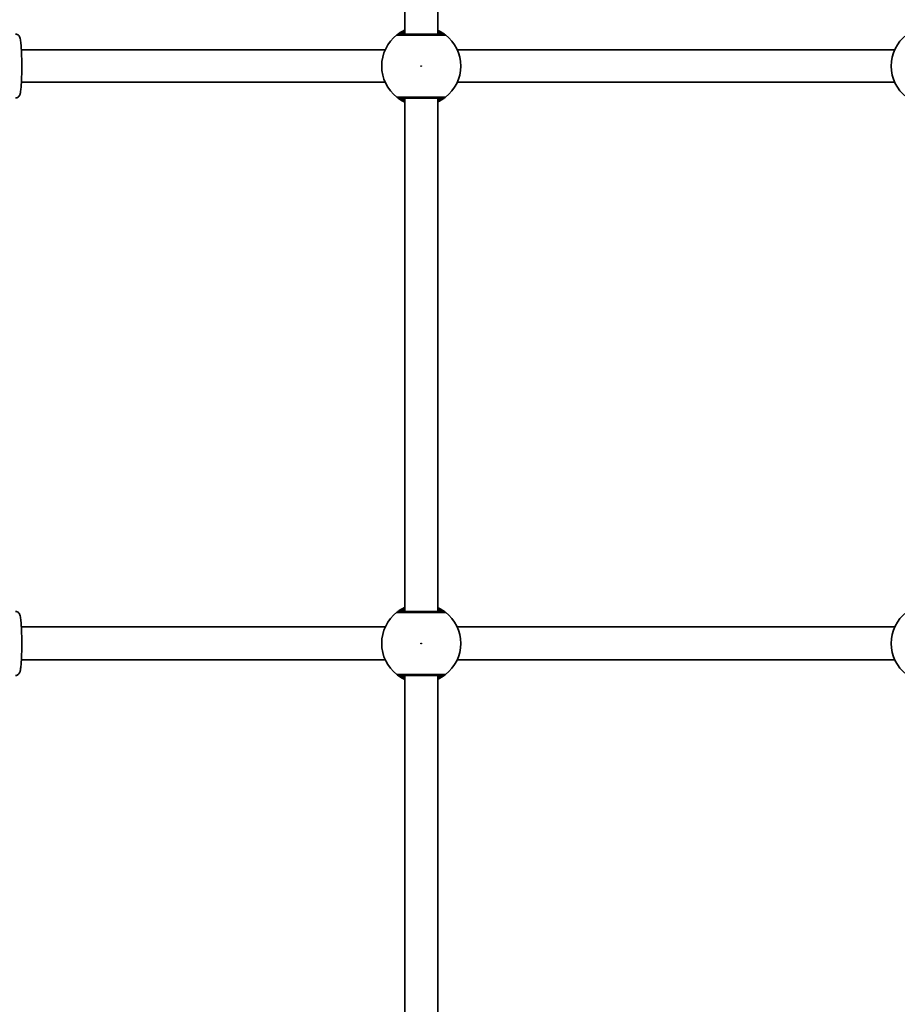
# Model space of a CAD drawing. Units: millimetres. Extents: x -3369 to 3888, y -3534 to 3697.
# Drawn here: x -1447 to -1022, y 49 to 527 of the extents above; entities that cross this region are included whole.
import ezdxf

# ---------------------------------------------------------------- set-up
doc = ezdxf.new("R2010")
doc.units = ezdxf.units.MM
doc.layers.add('Widoczne (ISO)', color=7, linetype='Continuous', lineweight=35)
doc.layers.add('Widoczne wąskie (ISO)', color=7, linetype='Continuous', lineweight=25)

msp = doc.modelspace()

# ---------------------------------------------------------------- linework, layer by layer
at = {"layer": 'Widoczne (ISO)'}
for p, q in [((-1260.51, 519.62), (-1260.51, 677.12)), ((-1244.51, 519.62), (-1244.51, 677.12)), ((-1269.97, 511.99), (-1446.34, 511.99)), ((-1022.97, 511.99), (-1235.06, 511.99)), ((-1269.97, 496.25), (-1446.34, 496.25)), ((-1022.97, 496.25), (-1235.06, 496.25)), ((-1260.51, 239.62), (-1260.51, 488.62)), ((-1244.51, 239.62), (-1244.51, 488.62)), ((-1269.92, 232.11), (-1446.35, 232.11)), ((-1022.92, 232.11), (-1235.11, 232.11)), ((-1269.92, 216.13), (-1446.35, 216.13)), ((-1022.92, 216.13), (-1235.11, 216.13)), ((-1260.51, -40.38), (-1260.51, 208.62)), ((-1244.51, -40.38), (-1244.51, 208.62))]:
    msp.add_line(p, q, dxfattribs=at)
for centre, start, end in [((-1252.51, 504.12), 127.9796, 232.0204), ((-1252.51, 504.12), 307.9796, 52.0204), ((-1005.51, 504.12), 127.9796, 232.0204), ((-1252.51, 224.12), 127.9796, 232.0204), ((-1252.51, 224.12), 307.9796, 52.0204), ((-1005.51, 224.12), 127.9796, 232.0204)]:
    msp.add_arc(centre, 19.15, start, end, dxfattribs=at)
for points, knots in [([(-1260.51, 521.52), (-1261.09, 521.25), (-1261.62, 520.97), (-1262.89, 520.24), (-1263.49, 519.82), (-1264.1, 519.37), (-1264.24, 519.26), (-1264.3, 519.21)], [2.6168682, 2.6168682, 2.6168682, 2.6168682, 2.8232659, 2.8232659, 3.1820177, 3.1820177, 3.4062376, 3.4062376, 3.4062376, 3.4062376]), ([(-1240.73, 519.21), (-1240.77, 519.25), (-1240.86, 519.32), (-1241.21, 519.59), (-1241.56, 519.84), (-1242.61, 520.52), (-1243.38, 520.98), (-1244.37, 521.45), (-1244.44, 521.48), (-1244.51, 521.52)], [0, 0, 0, 0, 0.1656807, 0.1656807, 0.4307699, 0.4307699, 0.7633722, 0.7633722, 0.7893694, 0.7893694, 0.7893694, 0.7893694]), ([(-1449.15, 488.62), (-1448.9, 488.62), (-1448.66, 488.67), (-1448.23, 488.82), (-1448.04, 488.93), (-1447.72, 489.17), (-1447.6, 489.3), (-1447.38, 489.57), (-1447.3, 489.7), (-1447.12, 490.05), (-1447.06, 490.23), (-1446.93, 490.64), (-1446.88, 490.88), (-1446.78, 491.4), (-1446.73, 491.7), (-1446.65, 492.34), (-1446.61, 492.7), (-1446.53, 493.47), (-1446.49, 493.88), (-1446.38, 495.41), (-1446.31, 496.67), (-1446.21, 499.37), (-1446.18, 500.81), (-1446.15, 503.73), (-1446.16, 505.22), (-1446.2, 508.12), (-1446.23, 509.52), (-1446.34, 512.12), (-1446.41, 513.3), (-1446.58, 515.37), (-1446.68, 516.24), (-1446.87, 517.33), (-1446.94, 517.66), (-1447.15, 518.24), (-1447.22, 518.44), (-1447.5, 518.83), (-1447.58, 518.92), (-1447.83, 519.16), (-1448.04, 519.33), (-1448.56, 519.55), (-1448.84, 519.61), (-1449.12, 519.62), (-1449.14, 519.62), (-1449.15, 519.62)], [4.712389, 4.712389, 4.712389, 4.712389, 4.738342, 4.738342, 4.766865, 4.766865, 4.802212, 4.802212, 4.851259, 4.851259, 4.946924, 4.946924, 5.077864, 5.077864, 5.213937, 5.213937, 5.351739, 5.351739, 5.486482, 5.486482, 5.821853, 5.821853, 6.147606, 6.147606, 6.47122, 6.47122, 6.794988, 6.794988, 7.121439, 7.121439, 7.459541, 7.459541, 7.656761, 7.656761, 7.755371, 7.755371, 7.782524, 7.782524, 7.823328, 7.823328, 7.852774, 7.852774, 7.853982, 7.853982, 7.853982, 7.853982]), ([(-1241.96, 519.62), (-1242, 519.62), (-1242.12, 519.62), (-1242.58, 519.62), (-1243.04, 519.62), (-1244.42, 519.62), (-1245.45, 519.62), (-1247.91, 519.62), (-1249.37, 519.62), (-1252.53, 519.62), (-1254.25, 519.62), (-1257.49, 519.62), (-1259, 519.62), (-1261.55, 519.62), (-1262.5, 519.62), (-1262.97, 519.62), (-1263.03, 519.62), (-1263.07, 519.62)], [0, 0, 0, 0, 0.206308, 0.206308, 0.5364, 0.5364, 0.96552, 0.96552, 1.422771, 1.422771, 1.925821, 1.925821, 2.446576, 2.446576, 3.038238, 3.038238, 3.174755, 3.174755, 3.174755, 3.174755]), ([(-1264.3, 489.03), (-1264.26, 488.99), (-1264.17, 488.92), (-1263.81, 488.65), (-1263.46, 488.4), (-1262.42, 487.72), (-1261.64, 487.26), (-1260.66, 486.79), (-1260.58, 486.75), (-1260.51, 486.72)], [0, 0, 0, 0, 0.165681, 0.165681, 0.4307707, 0.4307707, 0.7633729, 0.7633729, 0.7893694, 0.7893694, 0.7893694, 0.7893694]), ([(-1263.07, 488.62), (-1263.04, 488.62), (-1262.98, 488.62), (-1262.52, 488.62), (-1261.58, 488.62), (-1258.9, 488.62), (-1257.2, 488.62), (-1253.61, 488.62), (-1251.74, 488.62), (-1248.32, 488.62), (-1246.75, 488.62), (-1244.22, 488.62), (-1243.23, 488.62), (-1242.26, 488.62), (-1242.03, 488.62), (-1241.96, 488.62)], [0, 0, 0, 0, 0.129537, 0.129537, 0.725375, 0.725375, 1.299703, 1.299703, 1.842753, 1.842753, 2.356937, 2.356937, 2.86021, 2.86021, 3.174755, 3.174755, 3.174755, 3.174755]), ([(-1244.51, 486.72), (-1243.93, 486.99), (-1243.4, 487.27), (-1242.13, 488), (-1241.53, 488.42), (-1240.93, 488.87), (-1240.78, 488.98), (-1240.73, 489.03)], [2.6169954, 2.6169954, 2.6169954, 2.6169954, 2.8233931, 2.8233931, 3.1821449, 3.1821449, 3.4063648, 3.4063648, 3.4063648, 3.4063648]), ([(-1449.15, 208.62), (-1448.9, 208.62), (-1448.66, 208.67), (-1448.23, 208.82), (-1448.04, 208.93), (-1447.72, 209.17), (-1447.6, 209.3), (-1447.38, 209.57), (-1447.3, 209.7), (-1447.12, 210.05), (-1447.06, 210.23), (-1446.93, 210.64), (-1446.88, 210.88), (-1446.78, 211.4), (-1446.73, 211.7), (-1446.65, 212.34), (-1446.61, 212.7), (-1446.53, 213.47), (-1446.49, 213.88), (-1446.38, 215.41), (-1446.31, 216.67), (-1446.21, 219.37), (-1446.18, 220.81), (-1446.15, 223.73), (-1446.16, 225.22), (-1446.2, 228.12), (-1446.23, 229.52), (-1446.34, 232.12), (-1446.41, 233.3), (-1446.58, 235.37), (-1446.68, 236.24), (-1446.87, 237.33), (-1446.94, 237.66), (-1447.15, 238.24), (-1447.22, 238.44), (-1447.5, 238.83), (-1447.58, 238.92), (-1447.83, 239.16), (-1448.04, 239.33), (-1448.56, 239.55), (-1448.84, 239.61), (-1449.12, 239.62), (-1449.14, 239.62), (-1449.15, 239.62)], [4.712389, 4.712389, 4.712389, 4.712389, 4.738342, 4.738342, 4.766865, 4.766865, 4.802212, 4.802212, 4.851259, 4.851259, 4.946924, 4.946924, 5.077864, 5.077864, 5.213937, 5.213937, 5.351739, 5.351739, 5.486482, 5.486482, 5.821853, 5.821853, 6.147606, 6.147606, 6.47122, 6.47122, 6.794988, 6.794988, 7.121439, 7.121439, 7.459541, 7.459541, 7.656761, 7.656761, 7.755371, 7.755371, 7.782524, 7.782524, 7.823328, 7.823328, 7.852774, 7.852774, 7.853982, 7.853982, 7.853982, 7.853982]), ([(-1260.51, 241.52), (-1261.09, 241.25), (-1261.62, 240.97), (-1262.89, 240.24), (-1263.49, 239.82), (-1264.1, 239.37), (-1264.24, 239.26), (-1264.3, 239.21)], [2.6168682, 2.6168682, 2.6168682, 2.6168682, 2.8232659, 2.8232659, 3.1820177, 3.1820177, 3.4062376, 3.4062376, 3.4062376, 3.4062376]), ([(-1241.96, 239.62), (-1242, 239.62), (-1242.12, 239.62), (-1242.58, 239.62), (-1243.04, 239.62), (-1244.42, 239.62), (-1245.45, 239.62), (-1247.91, 239.62), (-1249.37, 239.62), (-1252.53, 239.62), (-1254.25, 239.62), (-1257.49, 239.62), (-1259, 239.62), (-1261.55, 239.62), (-1262.5, 239.62), (-1262.97, 239.62), (-1263.03, 239.62), (-1263.07, 239.62)], [0, 0, 0, 0, 0.206308, 0.206308, 0.5364, 0.5364, 0.96552, 0.96552, 1.422771, 1.422771, 1.925821, 1.925821, 2.446576, 2.446576, 3.038238, 3.038238, 3.174755, 3.174755, 3.174755, 3.174755]), ([(-1240.73, 239.21), (-1240.77, 239.25), (-1240.86, 239.32), (-1241.21, 239.59), (-1241.56, 239.84), (-1242.61, 240.52), (-1243.38, 240.98), (-1244.37, 241.45), (-1244.44, 241.48), (-1244.51, 241.52)], [0, 0, 0, 0, 0.1656807, 0.1656807, 0.4307699, 0.4307699, 0.7633722, 0.7633722, 0.7893694, 0.7893694, 0.7893694, 0.7893694]), ([(-1264.3, 209.03), (-1264.26, 208.99), (-1264.17, 208.92), (-1263.81, 208.65), (-1263.46, 208.4), (-1262.42, 207.72), (-1261.64, 207.26), (-1260.66, 206.79), (-1260.58, 206.75), (-1260.51, 206.72)], [0, 0, 0, 0, 0.165681, 0.165681, 0.4307707, 0.4307707, 0.7633729, 0.7633729, 0.7893694, 0.7893694, 0.7893694, 0.7893694]), ([(-1263.07, 208.62), (-1263.04, 208.62), (-1262.98, 208.62), (-1262.52, 208.62), (-1261.58, 208.62), (-1258.9, 208.62), (-1257.2, 208.62), (-1253.61, 208.62), (-1251.74, 208.62), (-1248.32, 208.62), (-1246.75, 208.62), (-1244.22, 208.62), (-1243.23, 208.62), (-1242.26, 208.62), (-1242.03, 208.62), (-1241.96, 208.62)], [0, 0, 0, 0, 0.129537, 0.129537, 0.725375, 0.725375, 1.299703, 1.299703, 1.842753, 1.842753, 2.356937, 2.356937, 2.86021, 2.86021, 3.174755, 3.174755, 3.174755, 3.174755]), ([(-1244.51, 206.72), (-1243.93, 206.99), (-1243.4, 207.27), (-1242.13, 208), (-1241.53, 208.42), (-1240.93, 208.87), (-1240.78, 208.98), (-1240.73, 209.03)], [2.6169954, 2.6169954, 2.6169954, 2.6169954, 2.8233931, 2.8233931, 3.1821449, 3.1821449, 3.4063648, 3.4063648, 3.4063648, 3.4063648])]:
    msp.add_open_spline(points, degree=3, knots=knots, dxfattribs=at)
at = {"layer": 'Widoczne wąskie (ISO)'}
for centre in [(-1252.51, 504.12), (-1252.51, 224.12)]:
    msp.add_circle(centre, 0.15, dxfattribs=at)
for centre, major_axis, ratio, start_param, end_param in [((-1263.07, 517.64), (-1.23, 1.58), 0.996464, 5.618598, 6.283185), ((-1263.07, 517.62), (0, 2), 0.997769, 0, 0.664596), ((-1241.96, 517.64), (1.23, 1.58), 0.996464, 0, 0.664588), ((-1241.96, 517.62), (0, 2), 0.997769, 5.61859, 6.283185), ((-1263.07, 490.62), (0, -2), 0.997769, 5.61859, 6.283185), ((-1263.07, 490.6), (-1.23, -1.58), 0.996464, 0, 0.664588), ((-1241.96, 490.62), (0, -2), 0.997769, 0, 0.664596), ((-1241.96, 490.6), (1.23, -1.58), 0.996464, 5.618598, 6.283185), ((-1263.07, 237.64), (-1.23, 1.58), 0.996464, 5.618598, 6.283185), ((-1263.07, 237.62), (0, 2), 0.997769, 0, 0.664596), ((-1241.96, 237.64), (1.23, 1.58), 0.996464, 0, 0.664588), ((-1241.96, 237.62), (0, 2), 0.997769, 5.61859, 6.283185), ((-1263.07, 210.62), (0, -2), 0.997769, 5.61859, 6.283185), ((-1263.07, 210.6), (-1.23, -1.58), 0.996464, 0, 0.664588), ((-1241.96, 210.62), (0, -2), 0.997769, 0, 0.664596), ((-1241.96, 210.6), (1.23, -1.58), 0.996464, 5.618598, 6.283185)]:
    msp.add_ellipse(centre, major_axis=major_axis, ratio=ratio, start_param=start_param, end_param=end_param, dxfattribs=at)
for points, knots in [([(-1263.07, 519.64), (-1263.02, 519.67), (-1262.89, 519.75), (-1262.35, 520.09), (-1261.81, 520.42), (-1260.91, 520.86), (-1260.71, 520.95), (-1260.51, 521.04)], [-3.4062376, -3.4062376, -3.4062376, -3.4062376, -3.1820177, -3.1820177, -2.8232659, -2.8232659, -2.7334197, -2.7334197, -2.7334197, -2.7334197]), ([(-1260.51, 520.63), (-1260.58, 520.59), (-1260.64, 520.55), (-1261.38, 520.06), (-1261.84, 519.74), (-1262, 519.63), (-1262.01, 519.62), (-1262.01, 519.62)], [5.7181595, 5.7181595, 5.7181595, 5.7181595, 5.7561789, 5.7561789, 6.1839076, 6.1839076, 6.2734229, 6.2734229, 6.2734229, 6.2734229]), ([(-1244.51, 521.04), (-1243.97, 520.8), (-1243.5, 520.55), (-1242.7, 520.11), (-1242.39, 519.92), (-1242.07, 519.71), (-1241.99, 519.66), (-1241.96, 519.64)], [-0.672818, -0.672818, -0.672818, -0.672818, -0.4307699, -0.4307699, -0.1656807, -0.1656807, 0, 0, 0, 0]), ([(-1243.01, 519.62), (-1243.01, 519.62), (-1243.05, 519.65), (-1243.24, 519.78), (-1243.46, 519.93), (-1243.96, 520.27), (-1244.22, 520.44), (-1244.51, 520.63)], [6.2734229, 6.2734229, 6.2734229, 6.2734229, 6.4200186, 6.4200186, 6.6545718, 6.6545718, 6.8286863, 6.8286863, 6.8286863, 6.8286863]), ([(-1264.3, 519.21), (-1264.3, 519.21), (-1264.31, 519.2), (-1264.31, 519.2), (-1264.3, 519.19), (-1264.3, 519.19)], [-0.07008301, -0.07008301, -0.07008301, -0.07008301, -0.03504151, -0.03504151, 0, 0, 0, 0]), ([(-1264.3, 519.19), (-1264.26, 519.19), (-1264.19, 519.19), (-1263.66, 519.19), (-1262.61, 519.19), (-1259.76, 519.19), (-1258.07, 519.19), (-1254.45, 519.19), (-1252.53, 519.19), (-1249, 519.19), (-1247.38, 519.19), (-1244.63, 519.19), (-1243.48, 519.19), (-1241.93, 519.19), (-1241.43, 519.19), (-1240.91, 519.19), (-1240.78, 519.19), (-1240.73, 519.19)], [-3.174755, -3.174755, -3.174755, -3.174755, -3.038238, -3.038238, -2.446576, -2.446576, -1.925821, -1.925821, -1.422771, -1.422771, -0.96552, -0.96552, -0.5364, -0.5364, -0.206308, -0.206308, 0, 0, 0, 0]), ([(-1263.07, 519.62), (-1263.07, 519.62), (-1263.08, 519.62), (-1263.08, 519.63), (-1263.07, 519.63), (-1263.07, 519.64)], [0, 0, 0, 0, 0.03504151, 0.03504151, 0.07008301, 0.07008301, 0.07008301, 0.07008301]), ([(-1241.96, 519.64), (-1241.95, 519.63), (-1241.95, 519.63), (-1241.95, 519.62), (-1241.95, 519.62), (-1241.96, 519.62)], [0, 0, 0, 0, 0.03504151, 0.03504151, 0.07008301, 0.07008301, 0.07008301, 0.07008301]), ([(-1240.73, 519.19), (-1240.72, 519.19), (-1240.71, 519.2), (-1240.71, 519.2), (-1240.72, 519.21), (-1240.73, 519.21)], [-0.07008301, -0.07008301, -0.07008301, -0.07008301, -0.03504151, -0.03504151, 0, 0, 0, 0]), ([(-1264.3, 489.05), (-1264.3, 489.05), (-1264.31, 489.04), (-1264.31, 489.04), (-1264.3, 489.03), (-1264.3, 489.03)], [-0.07008301, -0.07008301, -0.07008301, -0.07008301, -0.03504151, -0.03504151, 0, 0, 0, 0]), ([(-1240.73, 489.05), (-1240.81, 489.05), (-1241.06, 489.05), (-1242.15, 489.05), (-1243.25, 489.05), (-1246.08, 489.05), (-1247.83, 489.05), (-1251.65, 489.05), (-1253.74, 489.05), (-1257.74, 489.05), (-1259.64, 489.05), (-1262.64, 489.05), (-1263.69, 489.05), (-1264.2, 489.05), (-1264.26, 489.05), (-1264.3, 489.05)], [-3.174755, -3.174755, -3.174755, -3.174755, -2.86021, -2.86021, -2.356937, -2.356937, -1.842753, -1.842753, -1.299703, -1.299703, -0.725375, -0.725375, -0.129537, -0.129537, 0, 0, 0, 0]), ([(-1263.07, 488.6), (-1263.07, 488.61), (-1263.08, 488.61), (-1263.08, 488.62), (-1263.07, 488.62), (-1263.07, 488.62)], [0, 0, 0, 0, 0.03504151, 0.03504151, 0.07008301, 0.07008301, 0.07008301, 0.07008301]), ([(-1260.51, 487.2), (-1261.06, 487.44), (-1261.52, 487.68), (-1262.32, 488.13), (-1262.63, 488.32), (-1262.95, 488.53), (-1263.03, 488.58), (-1263.07, 488.6)], [-0.672818, -0.672818, -0.672818, -0.672818, -0.4307707, -0.4307707, -0.165681, -0.165681, 0, 0, 0, 0]), ([(-1262.01, 488.62), (-1262.01, 488.62), (-1261.97, 488.59), (-1261.78, 488.46), (-1261.57, 488.31), (-1261.06, 487.97), (-1260.81, 487.8), (-1260.51, 487.61)], [12.5468793, 12.5468793, 12.5468793, 12.5468793, 12.6933797, 12.6933797, 12.9277802, 12.9277802, 13.1021428, 13.1021428, 13.1021428, 13.1021428]), ([(-1244.51, 487.61), (-1244.26, 487.77), (-1244.04, 487.92), (-1243.31, 488.41), (-1243.01, 488.62), (-1243.01, 488.62)], [5.7181762, 5.7181762, 5.7181762, 5.7181762, 5.8665698, 5.8665698, 6.2734397, 6.2734397, 6.2734397, 6.2734397]), ([(-1241.96, 488.6), (-1242.01, 488.57), (-1242.14, 488.49), (-1242.68, 488.15), (-1243.22, 487.82), (-1244.12, 487.38), (-1244.31, 487.29), (-1244.51, 487.2)], [-3.4063648, -3.4063648, -3.4063648, -3.4063648, -3.1821449, -3.1821449, -2.8233931, -2.8233931, -2.7335468, -2.7335468, -2.7335468, -2.7335468]), ([(-1241.96, 488.62), (-1241.95, 488.62), (-1241.95, 488.62), (-1241.95, 488.61), (-1241.95, 488.61), (-1241.96, 488.6)], [0, 0, 0, 0, 0.03504151, 0.03504151, 0.07008301, 0.07008301, 0.07008301, 0.07008301]), ([(-1240.73, 489.03), (-1240.72, 489.03), (-1240.71, 489.04), (-1240.71, 489.04), (-1240.72, 489.05), (-1240.73, 489.05)], [-0.07008301, -0.07008301, -0.07008301, -0.07008301, -0.03504151, -0.03504151, 0, 0, 0, 0]), ([(-1264.3, 239.21), (-1264.3, 239.21), (-1264.31, 239.2), (-1264.31, 239.2), (-1264.3, 239.19), (-1264.3, 239.19)], [-0.07008301, -0.07008301, -0.07008301, -0.07008301, -0.03504151, -0.03504151, 0, 0, 0, 0]), ([(-1264.3, 239.19), (-1264.26, 239.19), (-1264.19, 239.19), (-1263.66, 239.19), (-1262.61, 239.19), (-1259.76, 239.19), (-1258.07, 239.19), (-1254.45, 239.19), (-1252.53, 239.19), (-1249, 239.19), (-1247.38, 239.19), (-1244.63, 239.19), (-1243.48, 239.19), (-1241.93, 239.19), (-1241.43, 239.19), (-1240.91, 239.19), (-1240.78, 239.19), (-1240.73, 239.19)], [-3.174755, -3.174755, -3.174755, -3.174755, -3.038238, -3.038238, -2.446576, -2.446576, -1.925821, -1.925821, -1.422771, -1.422771, -0.96552, -0.96552, -0.5364, -0.5364, -0.206308, -0.206308, 0, 0, 0, 0]), ([(-1263.07, 239.62), (-1263.07, 239.62), (-1263.08, 239.62), (-1263.08, 239.63), (-1263.07, 239.63), (-1263.07, 239.64)], [0, 0, 0, 0, 0.03504151, 0.03504151, 0.07008301, 0.07008301, 0.07008301, 0.07008301]), ([(-1263.07, 239.64), (-1263.02, 239.67), (-1262.89, 239.75), (-1262.35, 240.09), (-1261.81, 240.42), (-1260.91, 240.86), (-1260.71, 240.95), (-1260.51, 241.04)], [-3.4062376, -3.4062376, -3.4062376, -3.4062376, -3.1820177, -3.1820177, -2.8232659, -2.8232659, -2.7334197, -2.7334197, -2.7334197, -2.7334197]), ([(-1260.51, 240.63), (-1260.58, 240.59), (-1260.64, 240.55), (-1261.38, 240.06), (-1261.84, 239.74), (-1262, 239.63), (-1262.01, 239.62), (-1262.01, 239.62)], [5.7181595, 5.7181595, 5.7181595, 5.7181595, 5.7561789, 5.7561789, 6.1839076, 6.1839076, 6.2734229, 6.2734229, 6.2734229, 6.2734229]), ([(-1244.51, 241.04), (-1243.97, 240.8), (-1243.5, 240.55), (-1242.7, 240.11), (-1242.39, 239.92), (-1242.07, 239.71), (-1241.99, 239.66), (-1241.96, 239.64)], [-0.672818, -0.672818, -0.672818, -0.672818, -0.4307699, -0.4307699, -0.1656807, -0.1656807, 0, 0, 0, 0]), ([(-1243.01, 239.62), (-1243.01, 239.62), (-1243.05, 239.65), (-1243.24, 239.78), (-1243.46, 239.93), (-1243.96, 240.27), (-1244.22, 240.44), (-1244.51, 240.63)], [6.2734229, 6.2734229, 6.2734229, 6.2734229, 6.4200186, 6.4200186, 6.6545718, 6.6545718, 6.8286863, 6.8286863, 6.8286863, 6.8286863]), ([(-1241.96, 239.64), (-1241.95, 239.63), (-1241.95, 239.63), (-1241.95, 239.62), (-1241.95, 239.62), (-1241.96, 239.62)], [0, 0, 0, 0, 0.03504151, 0.03504151, 0.07008301, 0.07008301, 0.07008301, 0.07008301]), ([(-1240.73, 239.19), (-1240.72, 239.19), (-1240.71, 239.2), (-1240.71, 239.2), (-1240.72, 239.21), (-1240.73, 239.21)], [-0.07008301, -0.07008301, -0.07008301, -0.07008301, -0.03504151, -0.03504151, 0, 0, 0, 0]), ([(-1264.3, 209.05), (-1264.3, 209.05), (-1264.31, 209.04), (-1264.31, 209.04), (-1264.3, 209.03), (-1264.3, 209.03)], [-0.07008301, -0.07008301, -0.07008301, -0.07008301, -0.03504151, -0.03504151, 0, 0, 0, 0]), ([(-1240.73, 209.05), (-1240.81, 209.05), (-1241.06, 209.05), (-1242.15, 209.05), (-1243.25, 209.05), (-1246.08, 209.05), (-1247.83, 209.05), (-1251.65, 209.05), (-1253.74, 209.05), (-1257.74, 209.05), (-1259.64, 209.05), (-1262.64, 209.05), (-1263.69, 209.05), (-1264.2, 209.05), (-1264.26, 209.05), (-1264.3, 209.05)], [-3.174755, -3.174755, -3.174755, -3.174755, -2.86021, -2.86021, -2.356937, -2.356937, -1.842753, -1.842753, -1.299703, -1.299703, -0.725375, -0.725375, -0.129537, -0.129537, 0, 0, 0, 0]), ([(-1263.07, 208.6), (-1263.07, 208.61), (-1263.08, 208.61), (-1263.08, 208.62), (-1263.07, 208.62), (-1263.07, 208.62)], [0, 0, 0, 0, 0.03504151, 0.03504151, 0.07008301, 0.07008301, 0.07008301, 0.07008301]), ([(-1260.51, 207.2), (-1261.06, 207.44), (-1261.52, 207.68), (-1262.32, 208.13), (-1262.63, 208.32), (-1262.95, 208.53), (-1263.03, 208.58), (-1263.07, 208.6)], [-0.672818, -0.672818, -0.672818, -0.672818, -0.4307707, -0.4307707, -0.165681, -0.165681, 0, 0, 0, 0]), ([(-1262.01, 208.62), (-1262.01, 208.62), (-1261.97, 208.59), (-1261.78, 208.46), (-1261.57, 208.31), (-1261.06, 207.97), (-1260.81, 207.8), (-1260.51, 207.61)], [12.5468793, 12.5468793, 12.5468793, 12.5468793, 12.6933797, 12.6933797, 12.9277802, 12.9277802, 13.1021428, 13.1021428, 13.1021428, 13.1021428]), ([(-1244.51, 207.61), (-1244.26, 207.77), (-1244.04, 207.92), (-1243.31, 208.41), (-1243.01, 208.62), (-1243.01, 208.62)], [5.7181762, 5.7181762, 5.7181762, 5.7181762, 5.8665698, 5.8665698, 6.2734397, 6.2734397, 6.2734397, 6.2734397]), ([(-1241.96, 208.6), (-1242.01, 208.57), (-1242.14, 208.49), (-1242.68, 208.15), (-1243.22, 207.82), (-1244.12, 207.38), (-1244.31, 207.29), (-1244.51, 207.2)], [-3.4063648, -3.4063648, -3.4063648, -3.4063648, -3.1821449, -3.1821449, -2.8233931, -2.8233931, -2.7335468, -2.7335468, -2.7335468, -2.7335468]), ([(-1241.96, 208.62), (-1241.95, 208.62), (-1241.95, 208.62), (-1241.95, 208.61), (-1241.95, 208.61), (-1241.96, 208.6)], [0, 0, 0, 0, 0.03504151, 0.03504151, 0.07008301, 0.07008301, 0.07008301, 0.07008301]), ([(-1240.73, 209.03), (-1240.72, 209.03), (-1240.71, 209.04), (-1240.71, 209.04), (-1240.72, 209.05), (-1240.73, 209.05)], [-0.07008301, -0.07008301, -0.07008301, -0.07008301, -0.03504151, -0.03504151, 0, 0, 0, 0])]:
    msp.add_open_spline(points, degree=3, knots=knots, dxfattribs=at)

doc.saveas('drawing.dxf')
